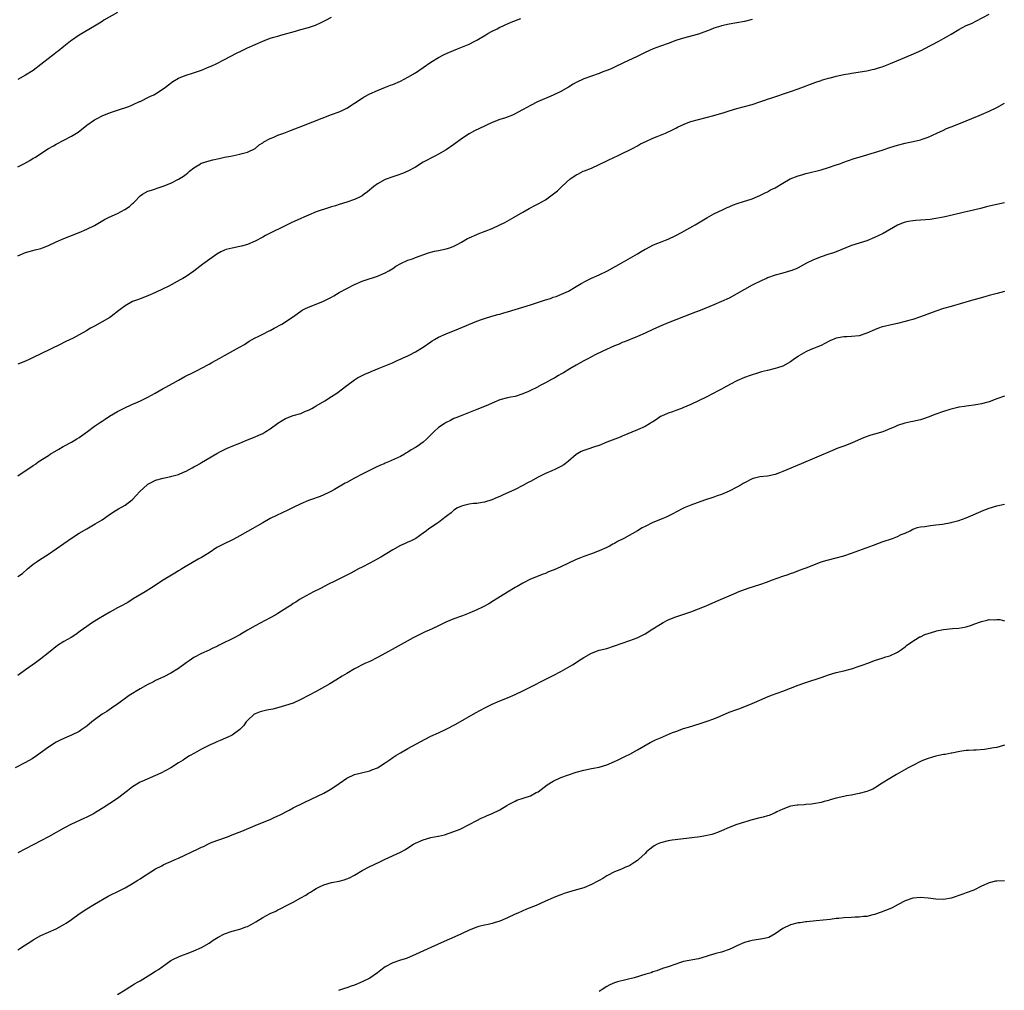
# Model space of a CAD drawing. Units: inches. Extents: x 2586000 to 2589000, y 1506000 to 1509000.
# Drawn here: x 2587053 to 2587311, y 1507029 to 1507283 of the extents above; entities that cross this region are included whole.
import ezdxf

# ---------------------------------------------------------------- set-up
doc = ezdxf.new("R2010")
doc.units = ezdxf.units.IN
doc.header["$MEASUREMENT"] = 0
doc.layers.add('LD25861506_10ft', color=254, linetype='Continuous')

msp = doc.modelspace()

# ---------------------------------------------------------------- linework, layer by layer
at = {"layer": 'LD25861506_10ft'}
for points, elevation in [([(2587079, 1507284.54), (2587075.5, 1507282.5), (2587075, 1507282.2), (2587074.29, 1507281.71), (2587073, 1507280.92), (2587069, 1507278.64), (2587067, 1507277.2), (2587066.77, 1507277), (2587065, 1507275.66), (2587063.54, 1507274.46), (2587063, 1507274.06), (2587062.42, 1507273.58), (2587061.65, 1507273), (2587059, 1507270.9), (2587057, 1507269.38), (2587055, 1507268.12), (2587053, 1507266.98)], 8890), ([(2587053, 1507163.33), (2587055.39, 1507165), (2587056.37, 1507165.63), (2587057, 1507166.1), (2587057.56, 1507166.44), (2587057.7, 1507166.54), (2587058.32, 1507167), (2587061, 1507168.7), (2587061.44, 1507169), (2587063.67, 1507170.33), (2587064.82, 1507171), (2587067, 1507172.2), (2587068.38, 1507173), (2587069, 1507173.42), (2587071.18, 1507175), (2587073, 1507176.35), (2587074.61, 1507177.39), (2587075, 1507177.66), (2587075.81, 1507178.19), (2587076.98, 1507179), (2587079, 1507180.15), (2587080.63, 1507181), (2587083, 1507182.1), (2587083.64, 1507182.36), (2587085.02, 1507183), (2587087, 1507183.98), (2587088.9, 1507185), (2587091, 1507186.16), (2587091.53, 1507186.47), (2587093.62, 1507187.62), (2587095, 1507188.42), (2587096.66, 1507189.34), (2587099, 1507190.5), (2587099.35, 1507190.65), (2587100.05, 1507191), (2587101, 1507191.49), (2587103, 1507192.57), (2587103.72, 1507193), (2587105.83, 1507194.17), (2587107, 1507194.86), (2587110.98, 1507197), (2587112.25, 1507197.75), (2587113.46, 1507198.54), (2587115, 1507199.42), (2587115.81, 1507199.81), (2587117, 1507200.44), (2587118.72, 1507201.28), (2587119, 1507201.39), (2587120.04, 1507201.96), (2587121.99, 1507203), (2587125.03, 1507205), (2587127.35, 1507206.65), (2587128, 1507207), (2587129, 1507207.44), (2587131, 1507208.24), (2587132.92, 1507209.08), (2587134.3, 1507209.7), (2587135, 1507210.12), (2587135.58, 1507210.42), (2587137, 1507211.27), (2587139, 1507212.39), (2587141, 1507213.38), (2587143, 1507214.24), (2587143.54, 1507214.46), (2587147, 1507215.6), (2587149, 1507216.48), (2587149.97, 1507217), (2587151, 1507217.61), (2587151.84, 1507218.16), (2587153.14, 1507218.86), (2587155, 1507219.74), (2587156.14, 1507220.14), (2587157, 1507220.5), (2587160.32, 1507221.68), (2587161, 1507221.84), (2587161.92, 1507222.08), (2587163, 1507222.28), (2587165, 1507222.71), (2587165.93, 1507223), (2587167, 1507223.39), (2587167.88, 1507223.88), (2587169, 1507224.47), (2587170.6, 1507225.4), (2587171, 1507225.62), (2587173, 1507226.5), (2587173.38, 1507226.62), (2587177, 1507228.08), (2587179.04, 1507229), (2587180.35, 1507229.65), (2587182.76, 1507231), (2587185, 1507232.32), (2587186.71, 1507233.29), (2587187, 1507233.48), (2587188, 1507234), (2587189, 1507234.48), (2587191, 1507235.54), (2587194.13, 1507237.87), (2587195.24, 1507239), (2587197.41, 1507241), (2587198.37, 1507241.63), (2587199, 1507242.09), (2587199.62, 1507242.38), (2587200.8, 1507243), (2587201.14, 1507243.13), (2587203, 1507243.81), (2587205, 1507244.75), (2587207, 1507245.77), (2587209.17, 1507246.83), (2587209.59, 1507247), (2587211, 1507247.64), (2587213, 1507248.61), (2587213.7, 1507249), (2587215, 1507249.68), (2587215.83, 1507250.17), (2587217.16, 1507250.84), (2587219, 1507251.66), (2587220.13, 1507252.13), (2587222.34, 1507253), (2587224.17, 1507253.83), (2587225, 1507254.28), (2587225.47, 1507254.52), (2587226.44, 1507255), (2587227, 1507255.26), (2587227.4, 1507255.4), (2587229, 1507256.01), (2587231, 1507256.56), (2587235, 1507257.58), (2587237.64, 1507258.36), (2587239, 1507258.82), (2587241, 1507259.42), (2587243, 1507259.93), (2587245, 1507260.5), (2587247, 1507261.16), (2587248.35, 1507261.65), (2587249, 1507261.86), (2587249.84, 1507262.16), (2587255, 1507263.91), (2587257, 1507264.61), (2587261.65, 1507266.35), (2587263, 1507266.78), (2587263.16, 1507266.84), (2587265, 1507267.36), (2587265.47, 1507267.47), (2587267, 1507267.87), (2587269, 1507268.29), (2587270.6, 1507268.6), (2587271, 1507268.65), (2587275, 1507269.31), (2587276.39, 1507269.61), (2587277, 1507269.73), (2587278.02, 1507270.02), (2587279, 1507270.32), (2587279.47, 1507270.53), (2587281.17, 1507271.17), (2587286.56, 1507273.44), (2587287.96, 1507274.04), (2587289.33, 1507274.67), (2587290, 1507275), (2587293.81, 1507277), (2587295, 1507277.7), (2587295.85, 1507278.15), (2587297, 1507278.9), (2587299, 1507280.06), (2587301, 1507281.1), (2587302.32, 1507281.68), (2587303.65, 1507282.35), (2587307, 1507284.13)], 8930), ([(2587053, 1507244.19), (2587054.54, 1507245), (2587056.13, 1507245.87), (2587057, 1507246.42), (2587057.38, 1507246.62), (2587061, 1507248.97), (2587062.31, 1507249.69), (2587063, 1507250.13), (2587067, 1507252.2), (2587068.74, 1507253.26), (2587071.03, 1507255.03), (2587073, 1507256.44), (2587074.04, 1507257), (2587074.69, 1507257.31), (2587075, 1507257.53), (2587076.07, 1507257.93), (2587077.49, 1507258.51), (2587079, 1507258.95), (2587081.99, 1507259.99), (2587083, 1507260.42), (2587084.78, 1507261.22), (2587085, 1507261.3), (2587085.52, 1507261.52), (2587087, 1507262.28), (2587087.45, 1507262.55), (2587088.54, 1507263), (2587089, 1507263.27), (2587091, 1507264.57), (2587091.61, 1507265), (2587092.35, 1507265.65), (2587093.48, 1507266.52), (2587095, 1507267.38), (2587095.59, 1507267.59), (2587097, 1507268.16), (2587098.69, 1507268.69), (2587101, 1507269.49), (2587103, 1507270.3), (2587103.49, 1507270.51), (2587105, 1507271.21), (2587107, 1507272.2), (2587110.13, 1507273.87), (2587111.45, 1507274.55), (2587113, 1507275.28), (2587115, 1507276.2), (2587117, 1507277.05), (2587119, 1507277.78), (2587119.91, 1507278.09), (2587121, 1507278.35), (2587121.48, 1507278.52), (2587123, 1507278.92), (2587125, 1507279.52), (2587127, 1507280.09), (2587129, 1507280.62), (2587130.77, 1507281.23), (2587131, 1507281.32), (2587132.15, 1507281.85), (2587133.48, 1507282.52), (2587135, 1507283.32)], 8900), ([(2587053, 1507220.9), (2587055, 1507221.81), (2587057.52, 1507222.48), (2587059, 1507222.84), (2587059.4, 1507223), (2587061, 1507223.58), (2587063, 1507224.56), (2587065, 1507225.47), (2587069, 1507227.04), (2587071, 1507227.85), (2587073, 1507228.82), (2587075.64, 1507230.36), (2587076.86, 1507231), (2587079, 1507231.99), (2587080.98, 1507233.02), (2587082.2, 1507233.8), (2587083, 1507234.58), (2587083.23, 1507234.77), (2587083.45, 1507235), (2587085, 1507236.56), (2587085.58, 1507237), (2587087, 1507237.77), (2587087.94, 1507238.06), (2587089, 1507238.43), (2587089.44, 1507238.56), (2587091, 1507239.09), (2587093, 1507239.91), (2587095, 1507240.96), (2587096.28, 1507241.72), (2587097, 1507242.29), (2587097.41, 1507242.59), (2587097.84, 1507243), (2587099, 1507243.92), (2587100.74, 1507245), (2587100.91, 1507245.09), (2587101, 1507245.13), (2587103, 1507245.76), (2587103.98, 1507246.02), (2587105.61, 1507246.39), (2587107, 1507246.68), (2587108.71, 1507247), (2587111, 1507247.46), (2587111.67, 1507247.67), (2587113, 1507248.01), (2587115, 1507248.98), (2587116.1, 1507249.9), (2587117, 1507250.41), (2587117.32, 1507250.68), (2587119, 1507251.57), (2587119.95, 1507251.95), (2587121, 1507252.43), (2587122.55, 1507253), (2587124.29, 1507253.71), (2587127.69, 1507255), (2587135, 1507257.83), (2587137, 1507258.57), (2587137.98, 1507259), (2587139, 1507259.5), (2587141, 1507260.8), (2587143, 1507262.15), (2587143.54, 1507262.46), (2587145, 1507263.25), (2587147, 1507264.16), (2587149.1, 1507265), (2587150.46, 1507265.54), (2587151, 1507265.73), (2587153, 1507266.58), (2587155, 1507267.58), (2587157, 1507268.79), (2587161, 1507271.58), (2587163, 1507272.79), (2587164.46, 1507273.54), (2587165.82, 1507274.18), (2587167.97, 1507275), (2587171, 1507276.27), (2587172.5, 1507277), (2587173, 1507277.27), (2587175.32, 1507278.68), (2587175.92, 1507279), (2587177, 1507279.65), (2587178.28, 1507280.28), (2587179, 1507280.66), (2587179.75, 1507281), (2587180.59, 1507281.41), (2587181, 1507281.56), (2587182, 1507282), (2587184.55, 1507283)], 8910), ([(2587245, 1507282.68), (2587243, 1507282.17), (2587241, 1507281.79), (2587239, 1507281.48), (2587237, 1507281.05), (2587236.83, 1507281), (2587235, 1507280.41), (2587234, 1507280), (2587231, 1507278.88), (2587227.96, 1507278.04), (2587227, 1507277.83), (2587226.39, 1507277.61), (2587225, 1507277.17), (2587223, 1507276.42), (2587221, 1507275.71), (2587219.14, 1507275), (2587217, 1507274.04), (2587214.95, 1507273.05), (2587211.37, 1507271.37), (2587209, 1507270.23), (2587208.16, 1507269.84), (2587207, 1507269.37), (2587205.97, 1507269), (2587205, 1507268.62), (2587203, 1507267.9), (2587201, 1507267.15), (2587199, 1507266.2), (2587198.22, 1507265.78), (2587196.95, 1507265.05), (2587195, 1507263.89), (2587193, 1507262.89), (2587188.85, 1507261.15), (2587187, 1507260.23), (2587185.13, 1507259.13), (2587183.64, 1507258.36), (2587183, 1507258.01), (2587182.29, 1507257.71), (2587180.49, 1507257), (2587179, 1507256.52), (2587177, 1507255.78), (2587175.36, 1507255), (2587175, 1507254.85), (2587172.42, 1507253.58), (2587171, 1507252.77), (2587169, 1507251.49), (2587168.31, 1507251), (2587167, 1507249.99), (2587165, 1507248.62), (2587163, 1507247.49), (2587161.99, 1507247), (2587159, 1507245.43), (2587157, 1507244.12), (2587155, 1507243), (2587153.56, 1507242.44), (2587152.07, 1507241.93), (2587151, 1507241.58), (2587149, 1507240.82), (2587147, 1507239.7), (2587146.09, 1507239), (2587144.39, 1507237.61), (2587143.56, 1507237), (2587143, 1507236.62), (2587142.28, 1507236.28), (2587141, 1507235.65), (2587139, 1507234.93), (2587137, 1507234.29), (2587136, 1507234), (2587135, 1507233.67), (2587134.47, 1507233.53), (2587131, 1507232.37), (2587129, 1507231.57), (2587127.77, 1507231), (2587127, 1507230.68), (2587124.47, 1507229.53), (2587122.54, 1507228.54), (2587119.1, 1507226.9), (2587117.77, 1507226.23), (2587117, 1507225.79), (2587115, 1507224.74), (2587113, 1507223.89), (2587111.46, 1507223.46), (2587111, 1507223.32), (2587109, 1507222.93), (2587107.48, 1507222.52), (2587107, 1507222.37), (2587106.09, 1507221.91), (2587105, 1507221.3), (2587101.32, 1507218.68), (2587099, 1507216.93), (2587097, 1507215.53), (2587096.15, 1507215), (2587095.42, 1507214.58), (2587092.46, 1507213), (2587091, 1507212.26), (2587089, 1507211.31), (2587087, 1507210.43), (2587085, 1507209.67), (2587084.49, 1507209.51), (2587083, 1507208.94), (2587081, 1507207.82), (2587079.42, 1507206.58), (2587077.34, 1507205), (2587077, 1507204.78), (2587075, 1507203.62), (2587073, 1507202.51), (2587072.02, 1507201.98), (2587071, 1507201.36), (2587070.76, 1507201.24), (2587069, 1507200.25), (2587067.41, 1507199.41), (2587065.52, 1507198.48), (2587065, 1507198.2), (2587064.19, 1507197.81), (2587059, 1507195.23), (2587057, 1507194.28), (2587056.09, 1507193.91), (2587055, 1507193.39), (2587054.71, 1507193.29), (2587054.07, 1507193), (2587053, 1507192.57)], 8920), ([(2587052.98, 1507137.02), (2587054.16, 1507137.84), (2587055.52, 1507139), (2587057, 1507140.23), (2587058.04, 1507141), (2587058.64, 1507141.36), (2587061, 1507142.88), (2587063, 1507144.23), (2587065, 1507145.64), (2587067, 1507147.08), (2587069, 1507148.37), (2587071, 1507149.54), (2587073.23, 1507150.77), (2587075, 1507151.86), (2587076.58, 1507153), (2587078.02, 1507153.98), (2587079.28, 1507154.72), (2587081, 1507155.68), (2587083, 1507157.19), (2587083.84, 1507158.16), (2587085, 1507159.35), (2587086.79, 1507161), (2587087, 1507161.16), (2587088.17, 1507161.83), (2587089, 1507162.24), (2587091, 1507162.79), (2587093, 1507163.16), (2587093.24, 1507163.24), (2587095, 1507163.71), (2587096.29, 1507164.29), (2587097, 1507164.57), (2587097.82, 1507165), (2587098.58, 1507165.42), (2587099, 1507165.68), (2587099.86, 1507166.14), (2587100.52, 1507166.54), (2587101, 1507166.83), (2587105, 1507169.17), (2587106.18, 1507169.82), (2587107.52, 1507170.48), (2587109.17, 1507171.17), (2587111, 1507171.89), (2587112.57, 1507172.57), (2587115, 1507173.59), (2587115.96, 1507174.04), (2587117, 1507174.47), (2587117.83, 1507175), (2587119, 1507175.67), (2587121, 1507177.14), (2587122.13, 1507177.87), (2587123, 1507178.35), (2587125, 1507179.1), (2587127, 1507179.69), (2587128.24, 1507180.24), (2587129, 1507180.52), (2587129.87, 1507181), (2587130.58, 1507181.42), (2587131, 1507181.7), (2587133.23, 1507183), (2587135, 1507184.09), (2587136.39, 1507185), (2587139, 1507187.01), (2587141, 1507188.5), (2587141.8, 1507189), (2587143, 1507189.62), (2587143.93, 1507190.07), (2587145, 1507190.49), (2587145.34, 1507190.66), (2587147.5, 1507191.5), (2587150.95, 1507192.95), (2587152.37, 1507193.63), (2587153, 1507193.87), (2587153.77, 1507194.23), (2587155, 1507194.78), (2587155.45, 1507195), (2587157, 1507195.8), (2587159, 1507197.03), (2587161, 1507198.43), (2587161.35, 1507198.65), (2587161.91, 1507199), (2587163, 1507199.6), (2587165, 1507200.47), (2587168.22, 1507201.78), (2587173, 1507203.8), (2587174.23, 1507204.23), (2587175, 1507204.51), (2587176.9, 1507205.1), (2587178.45, 1507205.55), (2587179, 1507205.67), (2587180.03, 1507205.97), (2587181, 1507206.21), (2587183, 1507206.82), (2587187, 1507208.11), (2587189.94, 1507209), (2587191, 1507209.37), (2587192.24, 1507209.76), (2587193, 1507210.05), (2587193.72, 1507210.28), (2587195.17, 1507210.83), (2587197, 1507211.67), (2587199, 1507212.85), (2587200.32, 1507213.68), (2587201.61, 1507214.39), (2587203, 1507215.05), (2587205, 1507215.94), (2587207.21, 1507217), (2587210.75, 1507219), (2587215, 1507221.45), (2587215.94, 1507222.06), (2587217, 1507222.61), (2587217.24, 1507222.76), (2587219, 1507223.65), (2587220.08, 1507224.08), (2587221, 1507224.48), (2587222.35, 1507225), (2587223, 1507225.28), (2587225, 1507226.23), (2587226.51, 1507227), (2587230.07, 1507229), (2587233.13, 1507230.87), (2587235, 1507231.89), (2587237.45, 1507233), (2587238.5, 1507233.5), (2587239, 1507233.71), (2587239.88, 1507234.12), (2587241.35, 1507234.65), (2587242.51, 1507235), (2587245, 1507235.84), (2587246.41, 1507236.41), (2587247, 1507236.66), (2587247.69, 1507237), (2587248.54, 1507237.46), (2587249, 1507237.65), (2587249.83, 1507238.17), (2587251, 1507238.71), (2587253, 1507239.91), (2587254.96, 1507241.04), (2587257, 1507241.85), (2587257.95, 1507242.05), (2587259, 1507242.4), (2587259.51, 1507242.49), (2587263, 1507243.38), (2587265, 1507243.98), (2587267, 1507244.67), (2587267.89, 1507245), (2587268.68, 1507245.32), (2587271.66, 1507246.34), (2587273.2, 1507246.8), (2587277, 1507247.89), (2587279, 1507248.53), (2587281, 1507249.21), (2587283, 1507249.84), (2587285, 1507250.36), (2587287.92, 1507251), (2587289, 1507251.25), (2587289.42, 1507251.42), (2587291, 1507251.96), (2587293.3, 1507253), (2587295, 1507253.8), (2587295.8, 1507254.2), (2587297, 1507254.61), (2587299, 1507255.41), (2587304.36, 1507257.64), (2587305, 1507257.89), (2587307, 1507258.72), (2587309, 1507259.69), (2587311, 1507260.81)], 8940), ([(2587311, 1507234.73), (2587309, 1507234.36), (2587307, 1507233.9), (2587306.3, 1507233.7), (2587304.69, 1507233.31), (2587302.84, 1507232.84), (2587300.2, 1507232.2), (2587297.62, 1507231.62), (2587295.01, 1507230.99), (2587293, 1507230.62), (2587291.56, 1507230.44), (2587287.82, 1507230.18), (2587287, 1507230.08), (2587285.84, 1507229.84), (2587285, 1507229.7), (2587284.47, 1507229.53), (2587283, 1507228.92), (2587279.23, 1507226.77), (2587277, 1507225.65), (2587275, 1507224.82), (2587273, 1507224.2), (2587271, 1507223.56), (2587267, 1507221.95), (2587266.3, 1507221.7), (2587264.79, 1507221.21), (2587263, 1507220.66), (2587261, 1507219.89), (2587259.21, 1507219), (2587257.82, 1507218.18), (2587257, 1507217.76), (2587256.49, 1507217.51), (2587255.15, 1507217), (2587255, 1507216.95), (2587253, 1507216.39), (2587251, 1507215.82), (2587249, 1507215.11), (2587248.72, 1507215), (2587247.52, 1507214.48), (2587245, 1507213.19), (2587243, 1507212.11), (2587241, 1507210.96), (2587239, 1507209.87), (2587237, 1507208.92), (2587235, 1507208.08), (2587231.4, 1507206.6), (2587230.14, 1507206.14), (2587227, 1507204.97), (2587225, 1507204.18), (2587223, 1507203.37), (2587221.34, 1507202.66), (2587219.95, 1507202.05), (2587219, 1507201.6), (2587217, 1507200.7), (2587215, 1507199.84), (2587213.06, 1507199.06), (2587211.59, 1507198.41), (2587211, 1507198.21), (2587210.18, 1507197.82), (2587209, 1507197.37), (2587205.99, 1507195.99), (2587203.94, 1507195), (2587202.04, 1507193.96), (2587201, 1507193.42), (2587199, 1507192.32), (2587197.36, 1507191.36), (2587195.66, 1507190.34), (2587195, 1507189.95), (2587194.38, 1507189.62), (2587193.37, 1507189), (2587192.52, 1507188.52), (2587191, 1507187.71), (2587189.21, 1507186.79), (2587189, 1507186.67), (2587186.54, 1507185.46), (2587185, 1507184.8), (2587183, 1507184.15), (2587181.91, 1507183.91), (2587181, 1507183.74), (2587179, 1507183.21), (2587177, 1507182.38), (2587176.06, 1507181.94), (2587175, 1507181.49), (2587173, 1507180.68), (2587168.63, 1507179), (2587167.48, 1507178.52), (2587167, 1507178.32), (2587166.13, 1507177.87), (2587165, 1507177.33), (2587164.46, 1507177), (2587163, 1507175.97), (2587161.82, 1507175), (2587159.94, 1507173), (2587159, 1507172.18), (2587157.42, 1507171), (2587157, 1507170.74), (2587155.87, 1507170.13), (2587155, 1507169.55), (2587154.64, 1507169.36), (2587154.05, 1507169), (2587153, 1507168.46), (2587149.88, 1507167), (2587149, 1507166.64), (2587148.76, 1507166.54), (2587147.85, 1507166.15), (2587146.48, 1507165.52), (2587143, 1507163.8), (2587141, 1507162.75), (2587139, 1507161.63), (2587138.59, 1507161.41), (2587135.81, 1507159.81), (2587135, 1507159.37), (2587134.27, 1507159), (2587133, 1507158.41), (2587132.02, 1507157.98), (2587131, 1507157.64), (2587130.55, 1507157.45), (2587129, 1507156.89), (2587127, 1507156.05), (2587125, 1507155.11), (2587123.6, 1507154.4), (2587120.62, 1507153), (2587119, 1507152.18), (2587117, 1507151.09), (2587115.69, 1507150.31), (2587115, 1507149.96), (2587114.4, 1507149.6), (2587113, 1507148.84), (2587111, 1507147.68), (2587109.27, 1507146.73), (2587106.55, 1507145.45), (2587105.72, 1507145), (2587105, 1507144.58), (2587103, 1507143.27), (2587102.55, 1507143), (2587101, 1507142.04), (2587100.32, 1507141.68), (2587098.69, 1507140.69), (2587095.86, 1507139), (2587095.31, 1507138.69), (2587095, 1507138.48), (2587094.06, 1507137.94), (2587091, 1507136.04), (2587087.94, 1507134.06), (2587086.24, 1507133), (2587083.17, 1507131.17), (2587081.73, 1507130.27), (2587081, 1507129.91), (2587080.43, 1507129.57), (2587079, 1507128.82), (2587077, 1507127.7), (2587074.04, 1507125.96), (2587072.5, 1507125), (2587071, 1507123.98), (2587069.29, 1507122.71), (2587068.12, 1507121.88), (2587066.89, 1507121.11), (2587065, 1507120.05), (2587063.33, 1507119), (2587061, 1507117.1), (2587059, 1507115.49), (2587057.58, 1507114.42), (2587055, 1507112.59), (2587053, 1507111.12)], 8950), ([(2587311, 1507211.54), (2587309.09, 1507211.09), (2587307, 1507210.54), (2587305.8, 1507210.2), (2587301.75, 1507209), (2587297, 1507207.69), (2587295, 1507207.12), (2587293, 1507206.46), (2587289, 1507204.96), (2587287, 1507204.28), (2587285.98, 1507203.98), (2587285, 1507203.7), (2587283, 1507203.22), (2587281, 1507202.8), (2587279.55, 1507202.45), (2587279, 1507202.29), (2587278.05, 1507201.95), (2587277, 1507201.53), (2587275, 1507200.66), (2587273, 1507200.01), (2587271, 1507199.77), (2587269.73, 1507199.73), (2587269, 1507199.74), (2587267.46, 1507199.46), (2587267, 1507199.4), (2587265.31, 1507198.69), (2587264, 1507198), (2587263, 1507197.49), (2587261.94, 1507197), (2587261, 1507196.64), (2587260.36, 1507196.36), (2587259, 1507195.8), (2587257.22, 1507194.78), (2587257, 1507194.6), (2587256.03, 1507193.97), (2587255, 1507193.17), (2587253, 1507192.08), (2587251.64, 1507191.64), (2587251, 1507191.41), (2587249, 1507190.92), (2587247.48, 1507190.52), (2587246.14, 1507190.14), (2587245, 1507189.79), (2587244.44, 1507189.56), (2587243, 1507189.09), (2587241, 1507188.18), (2587239.31, 1507187.31), (2587237.63, 1507186.37), (2587237, 1507186.05), (2587236.32, 1507185.68), (2587233, 1507183.97), (2587229, 1507182.05), (2587226.88, 1507181.12), (2587226.53, 1507181), (2587225, 1507180.41), (2587224.13, 1507180.13), (2587223, 1507179.72), (2587221.25, 1507179), (2587221, 1507178.86), (2587219.94, 1507178.06), (2587219, 1507177.5), (2587218.71, 1507177.29), (2587218.18, 1507177), (2587217, 1507176.3), (2587215, 1507175.37), (2587211, 1507173.74), (2587210.49, 1507173.51), (2587207, 1507172.15), (2587205, 1507171.34), (2587204.04, 1507171), (2587201.73, 1507170.27), (2587201, 1507170.02), (2587200.3, 1507169.7), (2587199, 1507168.95), (2587197, 1507167.24), (2587196.07, 1507166.54), (2587195.72, 1507166.28), (2587195, 1507165.78), (2587193.44, 1507165), (2587192.63, 1507164.63), (2587191, 1507163.95), (2587189.02, 1507162.98), (2587187, 1507161.92), (2587186.41, 1507161.59), (2587185, 1507160.84), (2587183, 1507159.8), (2587179.72, 1507158.28), (2587179, 1507157.99), (2587178.33, 1507157.67), (2587176.9, 1507157.1), (2587175, 1507156.47), (2587174.41, 1507156.41), (2587173, 1507156.15), (2587172.1, 1507156.1), (2587171, 1507155.94), (2587169.64, 1507155.64), (2587169, 1507155.47), (2587167.94, 1507155), (2587167, 1507154.38), (2587166.27, 1507153.73), (2587165.31, 1507153), (2587165, 1507152.7), (2587163.87, 1507151.87), (2587163, 1507151.19), (2587162.7, 1507151), (2587160.49, 1507149.51), (2587159.82, 1507149), (2587159, 1507148.33), (2587157.02, 1507146.98), (2587155.69, 1507146.31), (2587155, 1507146.06), (2587154.3, 1507145.7), (2587153, 1507145.15), (2587151, 1507143.99), (2587147.89, 1507142.11), (2587145, 1507140.49), (2587143, 1507139.45), (2587142.1, 1507139), (2587140.08, 1507137.92), (2587135.84, 1507135.85), (2587134.18, 1507135), (2587132.11, 1507133.89), (2587130.29, 1507133), (2587127.45, 1507131.45), (2587126.66, 1507131), (2587125.65, 1507130.35), (2587125, 1507129.96), (2587124.43, 1507129.57), (2587123.56, 1507129), (2587121, 1507127.36), (2587120.41, 1507127), (2587119, 1507126.2), (2587115, 1507124.1), (2587113.01, 1507122.99), (2587111.74, 1507122.26), (2587111, 1507121.81), (2587109.51, 1507121), (2587108.48, 1507120.48), (2587107, 1507119.78), (2587105.48, 1507119), (2587105.15, 1507118.85), (2587105, 1507118.76), (2587103.79, 1507118.21), (2587103, 1507117.81), (2587101, 1507116.9), (2587099, 1507115.86), (2587097.8, 1507115), (2587097, 1507114.45), (2587095, 1507112.99), (2587093, 1507111.76), (2587091.16, 1507110.84), (2587089, 1507109.82), (2587088.47, 1507109.53), (2587087, 1507108.79), (2587085, 1507107.67), (2587082.12, 1507105.88), (2587079, 1507103.66), (2587078.05, 1507103), (2587076.23, 1507101.77), (2587075, 1507101), (2587073, 1507099.54), (2587072.3, 1507099), (2587071, 1507097.94), (2587069.72, 1507097), (2587069, 1507096.51), (2587067, 1507095.51), (2587065.77, 1507095), (2587065.21, 1507094.79), (2587063.85, 1507094.15), (2587063, 1507093.67), (2587061, 1507092.39), (2587057.89, 1507090.11), (2587056.68, 1507089.32), (2587055, 1507088.38), (2587052.29, 1507087)], 8960), ([(2587311, 1507184.21), (2587309, 1507183.51), (2587307, 1507182.74), (2587305, 1507182.15), (2587304, 1507182.01), (2587303, 1507181.82), (2587301.68, 1507181.68), (2587301, 1507181.62), (2587300.49, 1507181.51), (2587299, 1507181.28), (2587298.79, 1507181.21), (2587296.71, 1507180.71), (2587295, 1507180.2), (2587293, 1507179.5), (2587291, 1507178.68), (2587289.76, 1507178.24), (2587289, 1507178), (2587287, 1507177.55), (2587286.53, 1507177.47), (2587284.88, 1507177.12), (2587283, 1507176.52), (2587282.12, 1507176.12), (2587281, 1507175.64), (2587279.14, 1507174.86), (2587277, 1507174.24), (2587276.01, 1507173.99), (2587274.53, 1507173.47), (2587273.54, 1507173), (2587271, 1507171.9), (2587269, 1507171.13), (2587267.44, 1507170.56), (2587266, 1507170), (2587257.85, 1507166.54), (2587253, 1507164.48), (2587252.19, 1507164.19), (2587251, 1507163.74), (2587249, 1507163.28), (2587247, 1507163.07), (2587245.3, 1507162.7), (2587245, 1507162.6), (2587243, 1507161.57), (2587242.66, 1507161.34), (2587242.09, 1507161), (2587241, 1507160.39), (2587239, 1507159.38), (2587237, 1507158.52), (2587235.88, 1507158.12), (2587235, 1507157.81), (2587232.52, 1507157), (2587229, 1507155.7), (2587227.25, 1507155), (2587227, 1507154.89), (2587225, 1507153.85), (2587224.46, 1507153.54), (2587223, 1507152.81), (2587222.67, 1507152.67), (2587221, 1507151.91), (2587219, 1507151.12), (2587217, 1507150.14), (2587216.26, 1507149.74), (2587215, 1507149), (2587211.41, 1507147), (2587209.82, 1507146.18), (2587209, 1507145.7), (2587208.53, 1507145.47), (2587207.69, 1507145), (2587207, 1507144.64), (2587205, 1507143.75), (2587202.96, 1507143), (2587201, 1507142.31), (2587200.08, 1507141.92), (2587199, 1507141.49), (2587195, 1507139.56), (2587193.22, 1507138.78), (2587193, 1507138.67), (2587191.77, 1507138.23), (2587191, 1507137.86), (2587190.35, 1507137.65), (2587187, 1507136.31), (2587185, 1507135.31), (2587183.57, 1507134.43), (2587183, 1507134.13), (2587181, 1507132.96), (2587177.35, 1507130.65), (2587176.1, 1507129.9), (2587174.82, 1507129.18), (2587174.46, 1507129), (2587173, 1507128.31), (2587171.82, 1507127.82), (2587171, 1507127.45), (2587169.23, 1507126.77), (2587169, 1507126.7), (2587167, 1507125.96), (2587164.93, 1507125.07), (2587163, 1507124.11), (2587161.34, 1507123.34), (2587160.56, 1507123), (2587159.46, 1507122.54), (2587159, 1507122.31), (2587158.11, 1507121.89), (2587156.37, 1507121), (2587151.62, 1507118.38), (2587149.16, 1507117), (2587147, 1507115.85), (2587145, 1507114.85), (2587143.75, 1507114.25), (2587141, 1507112.85), (2587139, 1507111.71), (2587137.82, 1507111), (2587136.09, 1507109.91), (2587134.58, 1507109), (2587131, 1507106.97), (2587129, 1507105.88), (2587127, 1507104.83), (2587125, 1507103.95), (2587123, 1507103.26), (2587121.25, 1507102.75), (2587119.65, 1507102.35), (2587118.08, 1507102.08), (2587117, 1507101.86), (2587116.35, 1507101.65), (2587115, 1507101.16), (2587114.78, 1507101), (2587113, 1507099.38), (2587112.66, 1507099), (2587111.98, 1507098.02), (2587111, 1507096.99), (2587109, 1507095.56), (2587107.89, 1507095), (2587107.28, 1507094.72), (2587105.86, 1507094.14), (2587105, 1507093.76), (2587104.45, 1507093.55), (2587103.24, 1507093), (2587101, 1507091.88), (2587099.14, 1507090.86), (2587097.88, 1507090.11), (2587096.68, 1507089.32), (2587096.23, 1507089), (2587095, 1507088.27), (2587092.95, 1507087), (2587091.72, 1507086.28), (2587090.4, 1507085.6), (2587089, 1507084.97), (2587085.44, 1507083.44), (2587085, 1507083.25), (2587084.52, 1507083), (2587083, 1507082.03), (2587081.62, 1507081), (2587079.01, 1507078.99), (2587077, 1507077.66), (2587076.59, 1507077.41), (2587075.98, 1507077), (2587073, 1507075.12), (2587072.78, 1507075), (2587071, 1507074.13), (2587070.21, 1507073.79), (2587067, 1507072.28), (2587065, 1507071.24), (2587063.59, 1507070.41), (2587063, 1507070.1), (2587061, 1507069), (2587053, 1507064.76)], 8970), ([(2587053, 1507039.43), (2587055, 1507040.68), (2587056.41, 1507041.59), (2587057, 1507041.98), (2587059, 1507043.14), (2587061, 1507044.05), (2587063, 1507044.93), (2587065, 1507046.02), (2587065.61, 1507046.39), (2587067, 1507047.35), (2587069, 1507048.79), (2587071, 1507050.16), (2587073, 1507051.38), (2587076.6, 1507053.4), (2587079.79, 1507055), (2587081, 1507055.65), (2587083, 1507056.77), (2587084.37, 1507057.63), (2587085, 1507058), (2587085.59, 1507058.41), (2587086.5, 1507059), (2587087.77, 1507059.77), (2587089, 1507060.55), (2587090.59, 1507061.41), (2587091, 1507061.62), (2587091.97, 1507062.03), (2587093, 1507062.52), (2587094.09, 1507063), (2587095, 1507063.42), (2587100.17, 1507065.83), (2587101, 1507066.24), (2587101.53, 1507066.47), (2587103, 1507067.2), (2587103.35, 1507067.35), (2587105, 1507068.04), (2587107.78, 1507069), (2587109, 1507069.44), (2587111.54, 1507070.46), (2587115, 1507071.94), (2587116.5, 1507072.5), (2587119, 1507073.46), (2587120.02, 1507073.98), (2587121, 1507074.42), (2587121.36, 1507074.64), (2587123.95, 1507075.95), (2587125, 1507076.5), (2587128, 1507078), (2587133, 1507080.39), (2587134.68, 1507081.32), (2587135.9, 1507082.09), (2587137, 1507082.89), (2587139, 1507084.26), (2587141, 1507085.22), (2587145, 1507086.25), (2587145.52, 1507086.48), (2587147, 1507087.03), (2587149, 1507088.3), (2587150.04, 1507089), (2587151, 1507089.69), (2587151.78, 1507090.22), (2587153.04, 1507090.96), (2587155, 1507092.08), (2587159.46, 1507094.54), (2587161, 1507095.29), (2587163, 1507096.16), (2587165, 1507097.08), (2587167.55, 1507098.45), (2587172.63, 1507101.37), (2587175.23, 1507102.77), (2587177, 1507103.62), (2587179, 1507104.49), (2587181, 1507105.32), (2587183, 1507106.22), (2587185, 1507107.18), (2587193, 1507111.14), (2587195, 1507112.23), (2587196.77, 1507113.23), (2587198.03, 1507113.97), (2587199.25, 1507114.75), (2587199.61, 1507115), (2587201, 1507115.87), (2587203, 1507117.03), (2587205, 1507117.74), (2587207, 1507118.25), (2587209, 1507118.89), (2587211, 1507119.62), (2587213, 1507120.29), (2587214.96, 1507121.04), (2587216.29, 1507121.71), (2587217, 1507122.08), (2587219, 1507123.32), (2587221, 1507124.6), (2587221.69, 1507125), (2587223, 1507125.67), (2587225, 1507126.48), (2587229, 1507127.82), (2587231, 1507128.57), (2587233, 1507129.41), (2587235.48, 1507130.52), (2587240.79, 1507132.79), (2587241.32, 1507133), (2587243.97, 1507134.03), (2587246.98, 1507134.98), (2587249, 1507135.67), (2587250.09, 1507136.09), (2587253, 1507137.16), (2587254.4, 1507137.6), (2587255, 1507137.83), (2587255.88, 1507138.12), (2587257.34, 1507138.66), (2587258.34, 1507139), (2587259.4, 1507139.4), (2587263, 1507140.84), (2587264.65, 1507141.35), (2587267, 1507141.89), (2587269, 1507142.45), (2587271, 1507143.15), (2587276.73, 1507145.27), (2587279, 1507146.09), (2587281.68, 1507147), (2587283, 1507147.5), (2587283.98, 1507147.98), (2587285, 1507148.41), (2587286.31, 1507149), (2587287, 1507149.4), (2587288.19, 1507149.81), (2587289, 1507150.03), (2587290.13, 1507150.13), (2587291.6, 1507150.4), (2587293, 1507150.51), (2587294.75, 1507150.75), (2587297, 1507151.2), (2587297.27, 1507151.27), (2587299, 1507151.72), (2587301, 1507152.39), (2587302.83, 1507153.17), (2587304.21, 1507153.79), (2587305.61, 1507154.39), (2587307, 1507154.91), (2587309, 1507155.5), (2587311, 1507155.97)], 8980), ([(2587079, 1507027.72), (2587081, 1507028.91), (2587082.23, 1507029.76), (2587083, 1507030.18), (2587083.49, 1507030.51), (2587084.43, 1507031), (2587085, 1507031.33), (2587087.72, 1507033), (2587089, 1507033.84), (2587089.72, 1507034.28), (2587091.68, 1507035.68), (2587093, 1507036.59), (2587093.71, 1507037), (2587095, 1507037.61), (2587096.03, 1507037.97), (2587097.48, 1507038.52), (2587099, 1507039.13), (2587101, 1507040.04), (2587103, 1507041.19), (2587104.08, 1507041.92), (2587105.32, 1507042.68), (2587107, 1507043.61), (2587109, 1507044.32), (2587111, 1507044.83), (2587111.54, 1507045), (2587112.61, 1507045.39), (2587113, 1507045.54), (2587113.95, 1507046.05), (2587115.24, 1507046.76), (2587117, 1507047.85), (2587119, 1507048.89), (2587120.45, 1507049.55), (2587121, 1507049.85), (2587121.78, 1507050.22), (2587123.25, 1507051), (2587125, 1507051.88), (2587126.95, 1507053), (2587128.27, 1507053.73), (2587129, 1507054.22), (2587129.52, 1507054.48), (2587130.3, 1507055), (2587131, 1507055.41), (2587131.84, 1507055.84), (2587133, 1507056.39), (2587135, 1507057.01), (2587137, 1507057.38), (2587138.27, 1507057.73), (2587139, 1507057.94), (2587139.73, 1507058.27), (2587141, 1507058.93), (2587143, 1507060.15), (2587144.88, 1507061.12), (2587147.61, 1507062.39), (2587149, 1507063.12), (2587153, 1507064.92), (2587154.36, 1507065.64), (2587155, 1507066.04), (2587156.41, 1507067), (2587157, 1507067.32), (2587159, 1507068.19), (2587161, 1507068.74), (2587162.9, 1507069.1), (2587163, 1507069.13), (2587164.55, 1507069.45), (2587167, 1507070.32), (2587168.61, 1507071), (2587171, 1507072.22), (2587173, 1507073.2), (2587174.17, 1507073.83), (2587175, 1507074.17), (2587175.55, 1507074.45), (2587177, 1507075.03), (2587179, 1507076.02), (2587180.84, 1507077.16), (2587181.49, 1507077.49), (2587183, 1507078.32), (2587183.48, 1507078.52), (2587185.09, 1507079.09), (2587187, 1507079.71), (2587188.51, 1507080.51), (2587189, 1507080.75), (2587191.43, 1507082.57), (2587193, 1507083.54), (2587195, 1507084.43), (2587197, 1507085.17), (2587199, 1507085.87), (2587201, 1507086.43), (2587203, 1507086.83), (2587205, 1507087.21), (2587207, 1507087.8), (2587209, 1507088.63), (2587209.82, 1507089), (2587211.91, 1507090.09), (2587213, 1507090.6), (2587215, 1507091.67), (2587218.37, 1507093.63), (2587219, 1507093.95), (2587219.71, 1507094.29), (2587221, 1507094.86), (2587224.21, 1507096.21), (2587225, 1507096.53), (2587227, 1507097.25), (2587228.33, 1507097.67), (2587231.41, 1507098.59), (2587233, 1507099.1), (2587235, 1507099.83), (2587236.42, 1507100.42), (2587239, 1507101.54), (2587241, 1507102.28), (2587241.55, 1507102.45), (2587243.05, 1507103), (2587245, 1507103.82), (2587247.61, 1507105), (2587248.59, 1507105.41), (2587250.02, 1507105.98), (2587253, 1507107.09), (2587257, 1507108.6), (2587258.76, 1507109.24), (2587263.28, 1507110.72), (2587265, 1507111.31), (2587267, 1507111.89), (2587269, 1507112.39), (2587271, 1507112.93), (2587273, 1507113.58), (2587274.05, 1507113.95), (2587275, 1507114.3), (2587275.53, 1507114.47), (2587277, 1507115.04), (2587279, 1507115.66), (2587279.99, 1507115.99), (2587281, 1507116.28), (2587282.86, 1507117.14), (2587283, 1507117.22), (2587284.06, 1507117.94), (2587285, 1507118.68), (2587285.35, 1507119), (2587287, 1507120.14), (2587288.38, 1507121), (2587288.78, 1507121.22), (2587289, 1507121.3), (2587290.17, 1507121.83), (2587291, 1507122.13), (2587293, 1507122.76), (2587293.21, 1507122.79), (2587295, 1507123.17), (2587297.42, 1507123.42), (2587299, 1507123.54), (2587301, 1507123.9), (2587302.35, 1507124.35), (2587303, 1507124.55), (2587305, 1507125.29), (2587306.42, 1507125.58), (2587307, 1507125.77), (2587308.28, 1507125.72), (2587309, 1507125.82), (2587309.76, 1507125.76), (2587311, 1507125.47)], 8990), ([(2587311, 1507092.96), (2587309, 1507092.36), (2587308.23, 1507092.23), (2587305.79, 1507091.79), (2587303.6, 1507091.6), (2587303, 1507091.61), (2587301.55, 1507091.55), (2587301, 1507091.56), (2587299.31, 1507091.31), (2587297.17, 1507090.83), (2587297, 1507090.82), (2587295.5, 1507090.5), (2587295, 1507090.45), (2587293.81, 1507090.19), (2587293, 1507090.03), (2587292.19, 1507089.81), (2587291, 1507089.44), (2587289.84, 1507089), (2587289, 1507088.63), (2587287, 1507087.64), (2587285.78, 1507087), (2587282.74, 1507085.26), (2587281, 1507084.24), (2587279, 1507082.95), (2587277, 1507081.69), (2587276.54, 1507081.46), (2587275.43, 1507081), (2587275, 1507080.84), (2587273, 1507080.31), (2587272.15, 1507080.15), (2587271, 1507079.89), (2587269.65, 1507079.65), (2587269, 1507079.52), (2587267, 1507079.08), (2587265.36, 1507078.64), (2587265, 1507078.5), (2587263.8, 1507078.2), (2587263, 1507077.92), (2587261, 1507077.59), (2587260.48, 1507077.52), (2587259, 1507077.41), (2587258.64, 1507077.36), (2587257, 1507077.26), (2587256.79, 1507077.21), (2587255, 1507076.96), (2587253, 1507076.2), (2587251.47, 1507075.47), (2587251, 1507075.23), (2587250.42, 1507075), (2587249.43, 1507074.57), (2587249, 1507074.47), (2587247.87, 1507074.13), (2587247, 1507073.93), (2587244.69, 1507073.31), (2587243.6, 1507073), (2587243, 1507072.83), (2587241, 1507072.18), (2587239, 1507071.36), (2587237, 1507070.49), (2587235.92, 1507070.08), (2587235, 1507069.75), (2587234.42, 1507069.58), (2587232.79, 1507069.21), (2587231.42, 1507069), (2587226.38, 1507068.38), (2587224.05, 1507068.05), (2587223, 1507067.87), (2587221, 1507067.38), (2587220.13, 1507067), (2587219.38, 1507066.62), (2587219, 1507066.37), (2587218.25, 1507065.75), (2587217.37, 1507065), (2587217, 1507064.61), (2587215.25, 1507063), (2587215.13, 1507062.87), (2587215, 1507062.75), (2587214.34, 1507062.34), (2587213, 1507061.44), (2587212.7, 1507061.3), (2587211.87, 1507061), (2587211, 1507060.62), (2587210.36, 1507060.36), (2587209, 1507059.76), (2587207.19, 1507058.81), (2587207, 1507058.73), (2587205.97, 1507058.03), (2587205, 1507057.56), (2587204.66, 1507057.34), (2587203, 1507056.47), (2587201, 1507055.63), (2587199.08, 1507055.08), (2587197, 1507054.51), (2587195.86, 1507054.14), (2587195, 1507053.8), (2587194.41, 1507053.59), (2587192.99, 1507053.01), (2587191, 1507052.16), (2587188.49, 1507051), (2587185.99, 1507050.01), (2587183.72, 1507049), (2587183, 1507048.69), (2587181, 1507047.75), (2587179, 1507046.88), (2587177.57, 1507046.43), (2587177, 1507046.27), (2587175.97, 1507046.03), (2587175, 1507045.86), (2587173.49, 1507045.49), (2587173, 1507045.36), (2587171, 1507044.56), (2587169, 1507043.59), (2587167.22, 1507042.78), (2587164.43, 1507041.57), (2587161, 1507040.05), (2587156.19, 1507037.81), (2587154.75, 1507037.25), (2587154.01, 1507037), (2587153, 1507036.7), (2587151, 1507035.99), (2587149.06, 1507034.94), (2587147.89, 1507034.11), (2587147, 1507033.37), (2587145, 1507032.02), (2587143, 1507031.02), (2587141, 1507030.2), (2587140.11, 1507029.89), (2587139, 1507029.46), (2587138.64, 1507029.36), (2587136.81, 1507028.81)], 9000), ([(2587311, 1507057.41), (2587309, 1507057.39), (2587308.67, 1507057.33), (2587307, 1507056.97), (2587305, 1507056.02), (2587303, 1507055), (2587301, 1507054.3), (2587300.06, 1507053.94), (2587297, 1507052.93), (2587295, 1507052.58), (2587293, 1507052.67), (2587291, 1507052.95), (2587289, 1507053.11), (2587287, 1507052.92), (2587285, 1507052.19), (2587283.22, 1507051.22), (2587281.57, 1507050.43), (2587281, 1507050.12), (2587278.75, 1507049.25), (2587277, 1507048.63), (2587276.57, 1507048.57), (2587275, 1507048.14), (2587274.09, 1507048.09), (2587273, 1507047.91), (2587271.92, 1507047.92), (2587271, 1507047.87), (2587269, 1507047.79), (2587267.64, 1507047.64), (2587267, 1507047.58), (2587265.38, 1507047.38), (2587261.74, 1507047), (2587259.28, 1507046.72), (2587259, 1507046.7), (2587257.52, 1507046.48), (2587257, 1507046.43), (2587255, 1507045.95), (2587253, 1507045.02), (2587251, 1507043.58), (2587249.33, 1507042.67), (2587249, 1507042.57), (2587247.74, 1507042.26), (2587245, 1507041.88), (2587244.3, 1507041.7), (2587243, 1507041.32), (2587241, 1507040.45), (2587239.96, 1507039.96), (2587239, 1507039.53), (2587237, 1507038.81), (2587235.54, 1507038.46), (2587235, 1507038.26), (2587233.99, 1507038.01), (2587233, 1507037.66), (2587231, 1507037.05), (2587227, 1507036.34), (2587225.99, 1507035.99), (2587225, 1507035.7), (2587223, 1507034.93), (2587221.52, 1507034.48), (2587220.06, 1507033.94), (2587219, 1507033.61), (2587218.57, 1507033.43), (2587217.18, 1507033), (2587214.12, 1507032.12), (2587209.77, 1507031), (2587209, 1507030.74), (2587207.79, 1507030.21), (2587207, 1507029.78), (2587205.77, 1507029), (2587205, 1507028.54)], 9010)]:
    msp.add_lwpolyline(points, dxfattribs=dict(at, elevation=elevation))

doc.saveas('drawing.dxf')
